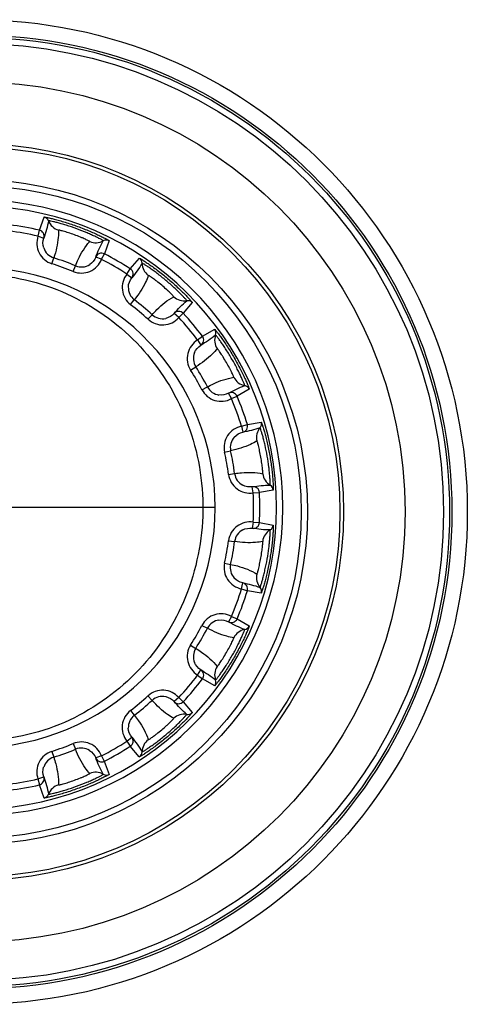
# Paper-space layout '13000434_1' of a CAD drawing. Units: millimetres. Extents: x 0 to 297, y 0 to 210.
# Drawn here: x 222 to 222, y 127 to 128 of the extents above; entities that cross this region are included whole.
import ezdxf

# ---------------------------------------------------------------- set-up
doc = ezdxf.new("R2010")
doc.units = ezdxf.units.MM
doc.header["$LTSCALE"] = 16.335
doc.layers.get('0').update_dxf_attribs({"linetype": 'CONTINUOUS'})

psp = doc.layouts.new('13000434_1')

# ---------------------------------------------------------------- linework, layer by layer
at = {"color": 9, "linetype": 'CONTINUOUS'}
for p, q in [((221.5768, 127.9941), (221.5847, 128.0155)), ((221.5746, 127.9844), (221.5768, 127.9941)), ((221.5746, 127.9844), (221.584, 127.9811)), ((221.6902, 127.9771), (221.6825, 127.9557)), ((221.6779, 127.9468), (221.6825, 127.9557)), ((221.5972, 127.9396), (221.6002, 127.9492)), ((221.6318, 127.927), (221.6357, 127.9362)), ((221.6779, 127.9468), (221.6686, 127.9504)), ((221.7247, 127.9313), (221.7394, 127.9487)), ((221.7192, 127.9229), (221.7247, 127.9313)), ((221.7192, 127.9229), (221.727, 127.9166)), ((221.7252, 127.8731), (221.7312, 127.8811)), ((221.8254, 127.8765), (221.8108, 127.859)), ((221.7534, 127.8494), (221.7602, 127.8568)), ((221.8035, 127.8522), (221.796, 127.8588)), ((221.8035, 127.8522), (221.8108, 127.859)), ((221.8421, 127.8217), (221.8619, 127.833)), ((221.8341, 127.8157), (221.8421, 127.8217)), ((221.8341, 127.8157), (221.8393, 127.8071)), ((221.8227, 127.7669), (221.8311, 127.7722)), ((221.8412, 127.7349), (221.85, 127.7395)), ((221.8891, 127.7204), (221.8843, 127.7292)), ((221.918, 127.7357), (221.8983, 127.7243)), ((221.8891, 127.7204), (221.8983, 127.7243)), ((221.915, 127.6785), (221.9374, 127.6824)), ((221.9054, 127.6756), (221.915, 127.6785)), ((221.9054, 127.6756), (221.9074, 127.6658)), ((221.878, 127.6336), (221.8878, 127.6358)), ((221.8844, 127.5973), (221.8943, 127.5986)), ((221.9245, 127.5673), (221.923, 127.5771)), ((221.9569, 127.5718), (221.9345, 127.5678)), ((221.9245, 127.5673), (221.9345, 127.5678)), ((221.9245, 127.5196), (221.923, 127.5097)), ((221.9245, 127.5196), (221.9345, 127.519)), ((221.9345, 127.519), (221.9569, 127.515)), ((221.8844, 127.4895), (221.8943, 127.4882)), ((221.878, 127.4532), (221.8877, 127.451)), ((221.9054, 127.4112), (221.9074, 127.421)), ((221.9054, 127.4112), (221.915, 127.4083)), ((221.9374, 127.4044), (221.915, 127.4083)), ((221.8891, 127.3664), (221.8843, 127.3577)), ((221.8891, 127.3664), (221.8983, 127.3625)), ((221.8983, 127.3625), (221.918, 127.3511)), ((221.8411, 127.3519), (221.85, 127.3473)), ((221.8227, 127.32), (221.8311, 127.3146)), ((221.8341, 127.2712), (221.8393, 127.2797)), ((221.8341, 127.2712), (221.8421, 127.2651)), ((221.8619, 127.2538), (221.8421, 127.2651)), ((221.7534, 127.2374), (221.7602, 127.2301)), ((221.8035, 127.2346), (221.7959, 127.2281)), ((221.8035, 127.2346), (221.8108, 127.2278)), ((221.8108, 127.2278), (221.8254, 127.2103)), ((221.7251, 127.2137), (221.7312, 127.2058)), ((221.7192, 127.1639), (221.727, 127.1702)), ((221.6318, 127.1598), (221.6356, 127.1506)), ((221.7192, 127.1639), (221.7246, 127.1555)), ((221.7393, 127.1381), (221.7246, 127.1555)), ((221.5971, 127.1472), (221.6001, 127.1377)), ((221.6779, 127.1401), (221.6686, 127.1365)), ((221.6779, 127.1401), (221.6824, 127.1312)), ((221.6824, 127.1312), (221.6902, 127.1098)), ((221.5745, 127.1025), (221.584, 127.1057)), ((221.5745, 127.1025), (221.5768, 127.0927)), ((221.5846, 127.0713), (221.5768, 127.0927))]:
    psp.add_line(p, q, dxfattribs=at)
at = {"color": 4, "linetype": 'CONTINUOUS'}
psp.add_line((221.8626, 127.5434), (221.4526, 127.5434), dxfattribs=at)
at = {"color": 7, "linetype": 'CONTINUOUS'}
for radius in [0.8, 0.5928, 0.5301]:
    psp.add_circle((221.4726, 127.5362), radius, dxfattribs=at)
at = {"color": 9, "linetype": 'CONTINUOUS'}
for radius in [0.775, 0.7712, 0.7612, 0.6987, 0.5987, 0.5401]:
    psp.add_circle((221.4726, 127.5362), radius, dxfattribs=at)
at = {"color": 7, "linetype": 'CONTINUOUS'}
for radius, start, end in [(0.5, 188.6256, 171.369), (0.49, 188.8019, 171.1932), (0.39, 186.5196, 173.4755)]:
    psp.add_arc((221.4726, 127.5434), radius, start, end, dxfattribs=at)
at = {"color": 9, "linetype": 'CONTINUOUS'}
for centre, radius, start, end in [((221.4726, 127.5434), 0.4626, 76.9775, 83.0176), ((221.5823, 128.0058), 0.01, 20.5538, 76.6487), ((221.6151, 128.0181), 0.025, 200.5751, 253.3208), ((221.4726, 127.5434), 0.4526, 76.9775, 83.0176), ((221.6077, 127.973), 0.035, 161.0921, 252.5262), ((221.5746, 127.9844), 0.01, 341.1234, 76.9722), ((221.6685, 127.9986), 0.025, 246.6743, 299.4199), ((221.6857, 127.9681), 0.01, 63.3464, 119.4412), ((221.6077, 127.973), 0.025, 197.8455, 252.5369), ((221.6779, 127.9468), 0.01, 63.0229, 158.8717), ((221.4726, 127.5434), 0.4626, 56.9775, 63.0176), ((221.4726, 127.5434), 0.4153, 67.4512, 72.5438), ((221.4726, 127.5434), 0.4253, 67.4512, 72.5438), ((221.6453, 127.9594), 0.035, 247.4689, 338.903), ((221.6453, 127.9593), 0.025, 247.4578, 302.1501), ((221.4726, 127.5434), 0.4526, 56.9775, 63.0176), ((221.7339, 127.9403), 0.01, 0.5538, 56.6487), ((221.7688, 127.9407), 0.025, 180.5751, 233.3208), ((221.7465, 127.9009), 0.035, 141.0921, 232.5262), ((221.7192, 127.9229), 0.01, 321.1234, 56.9722), ((221.7464, 127.9009), 0.025, 177.8455, 232.5369), ((221.4726, 127.5434), 0.4153, 47.4512, 52.5438), ((221.4726, 127.5434), 0.4253, 47.4513, 52.5438), ((221.8124, 127.9042), 0.025, 226.6743, 279.4199), ((221.8181, 127.8696), 0.01, 43.3464, 99.4412), ((221.7771, 127.8752), 0.025, 227.4578, 282.1501), ((221.8035, 127.8522), 0.01, 43.0229, 138.8717), ((221.4726, 127.5434), 0.4626, 36.9775, 43.0176), ((221.7771, 127.8752), 0.035, 227.4689, 318.903), ((221.4726, 127.5434), 0.4526, 36.9775, 43.0176), ((221.8539, 127.827), 0.01, 340.5538, 36.6487), ((221.8522, 127.7857), 0.035, 121.0921, 212.5262), ((221.8341, 127.8157), 0.01, 301.1234, 36.9722), ((221.8868, 127.8154), 0.025, 160.5751, 213.3208), ((221.8522, 127.7857), 0.025, 157.8456, 212.5369), ((221.4726, 127.5434), 0.4153, 27.4512, 32.5438), ((221.4726, 127.5434), 0.4253, 27.4512, 32.5438), ((221.9153, 127.7662), 0.025, 206.6743, 259.4199), ((221.8722, 127.751), 0.035, 207.4689, 298.903), ((221.8722, 127.751), 0.025, 207.4578, 262.1501), ((221.8891, 127.7204), 0.01, 23.0229, 118.8717), ((221.9088, 127.7318), 0.01, 23.3464, 79.4412), ((221.4726, 127.5434), 0.4526, 16.9775, 23.0176), ((221.4726, 127.5434), 0.4626, 16.9775, 23.0176), ((221.9279, 127.6795), 0.01, 320.5538, 16.6487), ((221.9122, 127.6412), 0.035, 101.0921, 192.5262), ((221.9054, 127.6756), 0.01, 281.1234, 16.9722), ((221.9549, 127.6573), 0.025, 140.5751, 193.3208), ((221.9122, 127.6412), 0.025, 137.8457, 192.5369), ((221.4726, 127.5434), 0.4153, 7.4512, 12.5438), ((221.4726, 127.5434), 0.4253, 7.4512, 12.5438), ((221.9191, 127.6018), 0.035, 187.4689, 278.903), ((221.9191, 127.6018), 0.025, 187.4578, 242.1501), ((221.9648, 127.6013), 0.025, 186.6743, 239.4199), ((221.9245, 127.5673), 0.01, 3.0229, 98.8717), ((221.947, 127.5712), 0.01, 3.3464, 59.4412), ((221.4726, 127.5434), 0.4526, 356.9775, 3.0176), ((221.4726, 127.5434), 0.4626, 356.9775, 3.0176), ((221.9191, 127.485), 0.035, 81.0921, 172.5262), ((221.9191, 127.485), 0.025, 117.8457, 172.5369), ((221.9245, 127.5196), 0.01, 261.1234, 356.9722), ((221.9647, 127.4855), 0.025, 120.5751, 173.3208), ((221.947, 127.5156), 0.01, 300.5538, 356.6487), ((221.4726, 127.5434), 0.4153, 347.4512, 352.5438), ((221.4726, 127.5434), 0.4253, 347.4512, 352.5438), ((221.9122, 127.4456), 0.035, 167.4689, 258.903), ((221.9121, 127.4456), 0.025, 167.4578, 222.1501), ((221.9549, 127.4295), 0.025, 166.6743, 219.4199), ((221.4726, 127.5434), 0.4526, 336.9775, 343.0176), ((221.4726, 127.5434), 0.4626, 336.9775, 343.0176), ((221.9054, 127.4112), 0.01, 343.0229, 78.8717), ((221.9279, 127.4073), 0.01, 343.3464, 39.4412), ((221.8722, 127.3358), 0.035, 61.0921, 152.5262), ((221.8722, 127.3358), 0.025, 97.8457, 152.5369), ((221.8891, 127.3664), 0.01, 241.1234, 336.9722), ((221.4726, 127.5434), 0.4153, 327.4512, 332.5438), ((221.4726, 127.5434), 0.4253, 327.4512, 332.5438), ((221.9152, 127.3206), 0.025, 100.5751, 153.3208), ((221.9088, 127.355), 0.01, 280.5538, 336.6487), ((221.8522, 127.3011), 0.035, 147.4689, 238.903), ((221.8522, 127.3011), 0.025, 147.4578, 202.15), ((221.8868, 127.2714), 0.025, 146.6743, 199.4199), ((221.4726, 127.5434), 0.4526, 316.9775, 323.0176), ((221.4726, 127.5434), 0.4626, 316.9775, 323.0176), ((221.8341, 127.2712), 0.01, 323.0229, 58.8717), ((221.8538, 127.2598), 0.01, 323.3464, 19.4412), ((221.4726, 127.5434), 0.4153, 307.4512, 312.5438), ((221.7771, 127.2116), 0.035, 41.0921, 132.5262), ((221.7771, 127.2116), 0.025, 77.8457, 132.5369), ((221.4726, 127.5434), 0.4253, 307.4512, 312.5438), ((221.8035, 127.2346), 0.01, 221.1234, 316.9722), ((221.7464, 127.1859), 0.035, 127.4689, 218.903), ((221.7464, 127.1859), 0.025, 127.4578, 182.15), ((221.8124, 127.1827), 0.025, 80.5751, 133.3208), ((221.8181, 127.2172), 0.01, 260.5538, 316.6487), ((221.7192, 127.1639), 0.01, 303.0229, 38.8717), ((221.4726, 127.5434), 0.4153, 287.4512, 292.5438), ((221.6452, 127.1275), 0.035, 21.0921, 112.5262), ((221.6452, 127.1275), 0.025, 57.8457, 112.5369), ((221.4726, 127.5434), 0.4526, 296.9775, 303.0176), ((221.4726, 127.5434), 0.4626, 296.9775, 303.0176), ((221.7688, 127.1461), 0.025, 126.6743, 179.4199), ((221.6076, 127.1138), 0.035, 107.4689, 198.903), ((221.6076, 127.1138), 0.025, 107.4578, 162.1499), ((221.4726, 127.5434), 0.4253, 287.4512, 292.5438), ((221.6779, 127.1401), 0.01, 201.1234, 296.9722), ((221.7338, 127.1465), 0.01, 303.3464, 359.4412), ((221.5745, 127.1025), 0.01, 283.0229, 18.8717), ((221.6685, 127.0882), 0.025, 60.5751, 113.3208), ((221.6857, 127.1187), 0.01, 240.5538, 296.6487), ((221.4726, 127.5434), 0.4526, 276.9775, 283.0176), ((221.4726, 127.5434), 0.4626, 276.9775, 283.0176), ((221.6151, 127.0688), 0.025, 106.6743, 159.4199), ((221.5823, 127.0811), 0.01, 283.3464, 339.4412)]:
    psp.add_arc(centre, radius, start, end, dxfattribs=at)
for points in [[(221.5917, 128.0093), (221.5901, 127.9997), (221.5873, 127.9903), (221.584, 127.9811)], [(221.6686, 127.9504), (221.672, 127.9595), (221.6759, 127.9685), (221.6808, 127.9769)], [(221.7439, 127.9404), (221.739, 127.932), (221.7332, 127.9241), (221.727, 127.9166)], [(221.796, 127.8588), (221.8022, 127.8662), (221.809, 127.8733), (221.8165, 127.8795)], [(221.8633, 127.8237), (221.8559, 127.8174), (221.8477, 127.812), (221.8393, 127.8071)], [(221.8843, 127.7292), (221.8927, 127.734), (221.9015, 127.7383), (221.9107, 127.7416)], [(221.9356, 127.6732), (221.9265, 127.6698), (221.9169, 127.6675), (221.9074, 127.6658)], [(221.923, 127.5771), (221.9326, 127.5788), (221.9423, 127.5799), (221.952, 127.5798)], [(221.952, 127.507), (221.9423, 127.5069), (221.9326, 127.508), (221.923, 127.5097)], [(221.9074, 127.421), (221.9169, 127.4193), (221.9265, 127.417), (221.9356, 127.4136)], [(221.9107, 127.3452), (221.9015, 127.3485), (221.8927, 127.3528), (221.8843, 127.3577)], [(221.8393, 127.2797), (221.8477, 127.2748), (221.8558, 127.2694), (221.8633, 127.2631)], [(221.8164, 127.2073), (221.809, 127.2135), (221.8022, 127.2206), (221.7959, 127.2281)], [(221.727, 127.1702), (221.7332, 127.1627), (221.739, 127.1548), (221.7438, 127.1464)], [(221.6808, 127.11), (221.6759, 127.1184), (221.6719, 127.1274), (221.6686, 127.1365)], [(221.584, 127.1057), (221.5873, 127.0966), (221.59, 127.0871), (221.5917, 127.0776)]]:
    psp.add_open_spline(points, degree=3, dxfattribs=at)
for points, knots in [([(221.5847, 128.0155), (221.5847, 128.0156), (221.5852, 128.0154), (221.5859, 128.0154), (221.5874, 128.0151), (221.5892, 128.0148), (221.5916, 128.0143), (221.5956, 128.0134), (221.6016, 128.0119), (221.6097, 128.0097), (221.6224, 128.006), (221.6389, 128.0004), (221.6552, 127.994), (221.6673, 127.9888), (221.6749, 127.9852), (221.6805, 127.9825), (221.6841, 127.9806), (221.6863, 127.9795), (221.6879, 127.9785), (221.6892, 127.9779), (221.6897, 127.9774), (221.6902, 127.9772), (221.6902, 127.9771)], [0, 0, 0, 0, 0.002713, 0.010231, 0.022543, 0.03951, 0.060923, 0.086552, 0.149272, 0.22507, 0.310984, 0.500071, 0.68915, 0.775049, 0.850826, 0.913512, 0.939117, 0.960514, 0.977466, 0.989771, 0.997288, 1, 1, 1, 1]), ([(221.6808, 127.9769), (221.6808, 127.9769), (221.6804, 127.9771), (221.68, 127.9775), (221.6789, 127.9781), (221.6768, 127.9792), (221.6733, 127.9811), (221.668, 127.9836), (221.6615, 127.9866), (221.6513, 127.9911), (221.6375, 127.9965), (221.6235, 128.0012), (221.6128, 128.0044), (221.6059, 128.0063), (221.6002, 128.0077), (221.5963, 128.0086), (221.594, 128.009), (221.5928, 128.0093), (221.5922, 128.0093), (221.5917, 128.0094), (221.5917, 128.0093)], [0, 0, 0, 0, 0.002643, 0.010015, 0.022133, 0.03888, 0.085507, 0.147934, 0.223671, 0.309791, 0.499903, 0.69003, 0.77616, 0.851909, 0.914361, 0.961032, 0.977815, 0.989961, 0.997349, 1, 1, 1, 1]), ([(221.6079, 127.9941), (221.608, 127.9902), (221.6075, 127.975), (221.6039, 127.9599), (221.6002, 127.9492)], [0, 0, 0, 0, 0.255963, 1, 1, 1, 1]), ([(221.6586, 127.9757), (221.6587, 127.9758), (221.6577, 127.9763), (221.6568, 127.9769), (221.6543, 127.9781), (221.6514, 127.9795), (221.6477, 127.9811), (221.6418, 127.9835), (221.6339, 127.9866), (221.6259, 127.9893), (221.6198, 127.9912), (221.6159, 127.9924), (221.6128, 127.9932), (221.6101, 127.9939), (221.609, 127.994), (221.6079, 127.9943), (221.6079, 127.9941)], [0, 0, 0, 0, 0.009469, 0.037914, 0.084351, 0.146761, 0.222617, 0.308984, 0.499899, 0.690827, 0.77721, 0.853076, 0.915506, 0.961992, 0.990505, 1, 1, 1, 1]), ([(221.6357, 127.9362), (221.637, 127.9398), (221.6429, 127.9538), (221.651, 127.9671), (221.6586, 127.9757)], [0, 0, 0, 0, 0.247318, 1, 1, 1, 1]), ([(221.7394, 127.9487), (221.7394, 127.9488), (221.7399, 127.9484), (221.7405, 127.9482), (221.7418, 127.9474), (221.7434, 127.9465), (221.7454, 127.9452), (221.7489, 127.943), (221.754, 127.9395), (221.7609, 127.9347), (221.7716, 127.9268), (221.7852, 127.916), (221.7983, 127.9044), (221.8078, 127.8953), (221.8138, 127.8894), (221.8181, 127.8849), (221.8209, 127.8819), (221.8225, 127.8801), (221.8237, 127.8787), (221.8247, 127.8776), (221.8251, 127.877), (221.8255, 127.8766), (221.8254, 127.8765)], [0, 0, 0, 0, 0.002713, 0.010232, 0.022544, 0.03951, 0.060924, 0.086553, 0.149274, 0.225072, 0.310986, 0.500074, 0.689152, 0.77505, 0.850827, 0.913513, 0.939118, 0.960515, 0.977466, 0.989771, 0.997288, 1, 1, 1, 1]), ([(221.8165, 127.8795), (221.8165, 127.8796), (221.8162, 127.8799), (221.8159, 127.8804), (221.8151, 127.8813), (221.8136, 127.8831), (221.8108, 127.886), (221.8068, 127.8903), (221.8017, 127.8953), (221.7936, 127.9029), (221.7825, 127.9127), (221.7709, 127.922), (221.762, 127.9286), (221.7561, 127.9328), (221.7513, 127.936), (221.7479, 127.9382), (221.7459, 127.9394), (221.7448, 127.9401), (221.7443, 127.9403), (221.7439, 127.9405), (221.7439, 127.9404)], [0, 0, 0, 0, 0.002643, 0.010015, 0.022133, 0.03888, 0.085507, 0.147934, 0.223671, 0.309792, 0.499903, 0.690031, 0.776161, 0.85191, 0.914362, 0.961032, 0.977815, 0.989961, 0.997349, 1, 1, 1, 1]), ([(221.1051, 127.5874), (221.1104, 127.6342), (221.1383, 127.7259), (221.2263, 127.8384), (221.3499, 127.9112), (221.493, 127.9317), (221.6327, 127.8956), (221.7476, 127.8102), (221.8237, 127.6891), (221.8421, 127.5946), (221.8426, 127.5472)], [0, 0, 0, 0, 0.125837, 0.24949, 0.373528, 0.499974, 0.625845, 0.749415, 0.873547, 1, 1, 1, 1]), ([(221.7539, 127.9207), (221.7527, 127.9169), (221.7469, 127.9028), (221.7384, 127.8898), (221.7312, 127.8811)], [0, 0, 0, 0, 0.255963, 1, 1, 1, 1]), ([(221.7952, 127.886), (221.7954, 127.8861), (221.7946, 127.8869), (221.794, 127.8878), (221.792, 127.8897), (221.7898, 127.892), (221.7868, 127.8948), (221.7821, 127.8991), (221.7757, 127.9047), (221.7691, 127.91), (221.7641, 127.9139), (221.7608, 127.9163), (221.7581, 127.9181), (221.7559, 127.9197), (221.7549, 127.9202), (221.754, 127.9208), (221.7539, 127.9207)], [0, 0, 0, 0, 0.009469, 0.037914, 0.084351, 0.146762, 0.222617, 0.308984, 0.4999, 0.690828, 0.777211, 0.853077, 0.915507, 0.961992, 0.990506, 1, 1, 1, 1]), ([(221.7602, 127.8568), (221.7627, 127.8596), (221.773, 127.8708), (221.7851, 127.8805), (221.7952, 127.886)], [0, 0, 0, 0, 0.247318, 1, 1, 1, 1]), ([(221.8619, 127.833), (221.862, 127.8331), (221.8623, 127.8326), (221.8628, 127.8322), (221.8637, 127.831), (221.8649, 127.8296), (221.8664, 127.8276), (221.8689, 127.8244), (221.8725, 127.8194), (221.8774, 127.8125), (221.8847, 127.8015), (221.8938, 127.7866), (221.9021, 127.7712), (221.908, 127.7594), (221.9116, 127.7518), (221.914, 127.7461), (221.9156, 127.7423), (221.9165, 127.7401), (221.9172, 127.7384), (221.9178, 127.737), (221.9179, 127.7363), (221.9181, 127.7358), (221.918, 127.7357)], [0, 0, 0, 0, 0.002713, 0.010232, 0.022544, 0.039511, 0.060924, 0.086554, 0.149274, 0.225072, 0.310986, 0.500074, 0.689152, 0.77505, 0.850827, 0.913513, 0.939118, 0.960515, 0.977466, 0.989771, 0.997288, 1, 1, 1, 1]), ([(221.9107, 127.7416), (221.9108, 127.7416), (221.9106, 127.7421), (221.9105, 127.7426), (221.91, 127.7438), (221.9092, 127.746), (221.9076, 127.7497), (221.9052, 127.755), (221.9022, 127.7615), (221.8972, 127.7715), (221.8901, 127.7845), (221.8824, 127.7971), (221.8763, 127.8064), (221.8722, 127.8123), (221.8688, 127.817), (221.8663, 127.8202), (221.8648, 127.8221), (221.8641, 127.823), (221.8636, 127.8234), (221.8634, 127.8238), (221.8633, 127.8237)], [0, 0, 0, 0, 0.002643, 0.010015, 0.022133, 0.03888, 0.085507, 0.147935, 0.223672, 0.309794, 0.499907, 0.690036, 0.776166, 0.851914, 0.914364, 0.961033, 0.977816, 0.989961, 0.997349, 1, 1, 1, 1]), ([(221.866, 127.8017), (221.8635, 127.7986), (221.8533, 127.7873), (221.8409, 127.778), (221.8311, 127.7722)], [0, 0, 0, 0, 0.255963, 1, 1, 1, 1]), ([(221.8929, 127.755), (221.8931, 127.755), (221.8926, 127.756), (221.8924, 127.7571), (221.8912, 127.7596), (221.8898, 127.7625), (221.888, 127.7662), (221.8851, 127.7718), (221.881, 127.7792), (221.8766, 127.7865), (221.8732, 127.7918), (221.8709, 127.7952), (221.8691, 127.7979), (221.8675, 127.8001), (221.8667, 127.8009), (221.8661, 127.8018), (221.866, 127.8017)], [0, 0, 0, 0, 0.009469, 0.037914, 0.084351, 0.146762, 0.222619, 0.308986, 0.499904, 0.690835, 0.777217, 0.853082, 0.91551, 0.961993, 0.990506, 1, 1, 1, 1]), ([(221.85, 127.7395), (221.8533, 127.7414), (221.8669, 127.7483), (221.8816, 127.7533), (221.8929, 127.755)], [0, 0, 0, 0, 0.247318, 1, 1, 1, 1]), ([(221.9374, 127.6824), (221.9375, 127.6824), (221.9377, 127.6819), (221.938, 127.6813), (221.9385, 127.6799), (221.9391, 127.6781), (221.9398, 127.6758), (221.9411, 127.6719), (221.9428, 127.6659), (221.945, 127.6578), (221.9481, 127.645), (221.9515, 127.6279), (221.9541, 127.6106), (221.9556, 127.5975), (221.9563, 127.5891), (221.9568, 127.5829), (221.9569, 127.5788), (221.957, 127.5764), (221.9571, 127.5745), (221.9571, 127.5731), (221.957, 127.5724), (221.957, 127.5718), (221.9569, 127.5718)], [0, 0, 0, 0, 0.002713, 0.010232, 0.022544, 0.03951, 0.060923, 0.086553, 0.149272, 0.225071, 0.310985, 0.500073, 0.689151, 0.775049, 0.850827, 0.913513, 0.939118, 0.960514, 0.977466, 0.989771, 0.997288, 1, 1, 1, 1]), ([(221.952, 127.5798), (221.9521, 127.5798), (221.9521, 127.5803), (221.9522, 127.5809), (221.9522, 127.5821), (221.9521, 127.5844), (221.9519, 127.5885), (221.9515, 127.5943), (221.9509, 127.6014), (221.9496, 127.6125), (221.9474, 127.6271), (221.9445, 127.6416), (221.9419, 127.6525), (221.9401, 127.6594), (221.9384, 127.665), (221.9373, 127.6689), (221.9365, 127.6711), (221.9361, 127.6723), (221.9358, 127.6728), (221.9357, 127.6732), (221.9356, 127.6732)], [0, 0, 0, 0, 0.002643, 0.010015, 0.022133, 0.03888, 0.085507, 0.147935, 0.223671, 0.309792, 0.499905, 0.690032, 0.776162, 0.851911, 0.914362, 0.961032, 0.977815, 0.989961, 0.997349, 1, 1, 1, 1]), ([(221.9306, 127.6516), (221.9272, 127.6495), (221.9137, 127.6424), (221.8989, 127.6379), (221.8878, 127.6358)], [0, 0, 0, 0, 0.255963, 1, 1, 1, 1]), ([(221.9399, 127.5984), (221.9401, 127.5984), (221.94, 127.5995), (221.9401, 127.6006), (221.9399, 127.6033), (221.9396, 127.6066), (221.9391, 127.6106), (221.9383, 127.6169), (221.937, 127.6253), (221.9354, 127.6336), (221.934, 127.6398), (221.933, 127.6438), (221.9322, 127.6469), (221.9315, 127.6496), (221.931, 127.6505), (221.9307, 127.6516), (221.9306, 127.6516)], [0, 0, 0, 0, 0.009469, 0.037914, 0.084351, 0.146762, 0.222618, 0.308985, 0.499901, 0.69083, 0.777212, 0.853078, 0.915507, 0.961992, 0.990506, 1, 1, 1, 1]), ([(221.8943, 127.5986), (221.898, 127.5992), (221.9132, 127.6011), (221.9287, 127.6007), (221.9399, 127.5984)], [0, 0, 0, 0, 0.247318, 1, 1, 1, 1]), ([(221.8426, 127.5472), (221.843, 127.4996), (221.8262, 127.404), (221.7516, 127.2808), (221.6371, 127.1932), (221.4969, 127.1552), (221.3526, 127.1746), (221.2276, 127.2471), (221.1386, 127.3601), (221.1104, 127.4524), (221.1051, 127.4995)], [0, 0, 0, 0, 0.12651, 0.250727, 0.374245, 0.500028, 0.626496, 0.750564, 0.874189, 1, 1, 1, 1]), ([(221.9356, 127.4136), (221.9357, 127.4136), (221.9358, 127.4141), (221.9361, 127.4146), (221.9365, 127.4157), (221.9372, 127.4179), (221.9384, 127.4218), (221.94, 127.4274), (221.9418, 127.4343), (221.9444, 127.4452), (221.9474, 127.4597), (221.9496, 127.4743), (221.9509, 127.4854), (221.9515, 127.4925), (221.9519, 127.4984), (221.9521, 127.5024), (221.9522, 127.5047), (221.9522, 127.506), (221.9521, 127.5065), (221.9521, 127.507), (221.952, 127.507)], [0, 0, 0, 0, 0.002643, 0.010015, 0.022133, 0.03888, 0.085507, 0.147935, 0.223671, 0.309792, 0.499905, 0.690032, 0.776162, 0.851911, 0.914362, 0.961032, 0.977815, 0.989961, 0.997349, 1, 1, 1, 1]), ([(221.9569, 127.515), (221.957, 127.515), (221.957, 127.5145), (221.9571, 127.5138), (221.9571, 127.5123), (221.957, 127.5104), (221.9569, 127.508), (221.9567, 127.5039), (221.9563, 127.4977), (221.9556, 127.4893), (221.9541, 127.4762), (221.9515, 127.4589), (221.9481, 127.4418), (221.945, 127.429), (221.9428, 127.4209), (221.9411, 127.4149), (221.9398, 127.411), (221.9391, 127.4087), (221.9385, 127.4069), (221.938, 127.4055), (221.9377, 127.4049), (221.9375, 127.4044), (221.9374, 127.4044)], [0, 0, 0, 0, 0.002713, 0.010232, 0.022544, 0.03951, 0.060923, 0.086553, 0.149273, 0.225071, 0.310985, 0.500073, 0.689151, 0.775049, 0.850827, 0.913513, 0.939118, 0.960514, 0.977466, 0.989771, 0.997288, 1, 1, 1, 1]), ([(221.9399, 127.4884), (221.9361, 127.4876), (221.921, 127.4855), (221.9055, 127.4864), (221.8943, 127.4882)], [0, 0, 0, 0, 0.255963, 1, 1, 1, 1]), ([(221.9306, 127.4353), (221.9307, 127.4352), (221.931, 127.4363), (221.9315, 127.4373), (221.9322, 127.4399), (221.933, 127.443), (221.934, 127.447), (221.9354, 127.4532), (221.937, 127.4615), (221.9383, 127.4699), (221.9391, 127.4762), (221.9396, 127.4803), (221.9399, 127.4835), (221.9401, 127.4862), (221.94, 127.4873), (221.9401, 127.4884), (221.9399, 127.4884)], [0, 0, 0, 0, 0.009469, 0.037914, 0.084351, 0.146762, 0.222618, 0.308985, 0.499901, 0.69083, 0.777212, 0.853078, 0.915507, 0.961992, 0.990506, 1, 1, 1, 1]), ([(221.8877, 127.451), (221.8915, 127.4503), (221.9063, 127.4469), (221.9208, 127.4413), (221.9306, 127.4353)], [0, 0, 0, 0, 0.247318, 1, 1, 1, 1]), ([(221.8929, 127.3319), (221.8891, 127.3324), (221.8741, 127.3356), (221.8599, 127.3418), (221.85, 127.3473)], [0, 0, 0, 0, 0.255963, 1, 1, 1, 1]), ([(221.918, 127.3511), (221.9181, 127.351), (221.9179, 127.3505), (221.9177, 127.3498), (221.9172, 127.3485), (221.9165, 127.3467), (221.9156, 127.3445), (221.914, 127.3407), (221.9115, 127.335), (221.908, 127.3274), (221.9021, 127.3156), (221.8937, 127.3002), (221.8846, 127.2853), (221.8773, 127.2744), (221.8725, 127.2674), (221.8689, 127.2625), (221.8664, 127.2592), (221.8649, 127.2573), (221.8637, 127.2558), (221.8628, 127.2547), (221.8623, 127.2542), (221.8619, 127.2538), (221.8619, 127.2538)], [0, 0, 0, 0, 0.002713, 0.010232, 0.022544, 0.039511, 0.060924, 0.086553, 0.149273, 0.225072, 0.310987, 0.500075, 0.689154, 0.775052, 0.850829, 0.913514, 0.939119, 0.960515, 0.977466, 0.989771, 0.997288, 1, 1, 1, 1]), ([(221.8633, 127.2631), (221.8633, 127.2631), (221.8636, 127.2634), (221.864, 127.2638), (221.8648, 127.2648), (221.8663, 127.2666), (221.8687, 127.2698), (221.8722, 127.2745), (221.8762, 127.2804), (221.8824, 127.2897), (221.8901, 127.3023), (221.8972, 127.3153), (221.9022, 127.3253), (221.9052, 127.3318), (221.9076, 127.3371), (221.9092, 127.3408), (221.91, 127.343), (221.9105, 127.3442), (221.9106, 127.3447), (221.9107, 127.3452), (221.9107, 127.3452)], [0, 0, 0, 0, 0.002643, 0.010015, 0.022133, 0.038881, 0.085507, 0.147935, 0.223672, 0.309793, 0.499905, 0.690033, 0.776163, 0.851911, 0.914363, 0.961033, 0.977815, 0.989961, 0.997349, 1, 1, 1, 1]), ([(221.8659, 127.2851), (221.8661, 127.285), (221.8667, 127.286), (221.8675, 127.2867), (221.8691, 127.2889), (221.8709, 127.2916), (221.8732, 127.295), (221.8766, 127.3004), (221.881, 127.3076), (221.8851, 127.315), (221.888, 127.3207), (221.8898, 127.3243), (221.8912, 127.3273), (221.8923, 127.3297), (221.8926, 127.3308), (221.8931, 127.3318), (221.8929, 127.3319)], [0, 0, 0, 0, 0.009469, 0.037914, 0.084351, 0.146762, 0.222618, 0.308985, 0.499902, 0.690831, 0.777213, 0.853079, 0.915508, 0.961992, 0.990506, 1, 1, 1, 1]), ([(221.8311, 127.3146), (221.8343, 127.3127), (221.8472, 127.3044), (221.8588, 127.2941), (221.8659, 127.2851)], [0, 0, 0, 0, 0.247318, 1, 1, 1, 1]), ([(221.7952, 127.2009), (221.7918, 127.2027), (221.7788, 127.2108), (221.7676, 127.2214), (221.7602, 127.2301)], [0, 0, 0, 0, 0.255963, 1, 1, 1, 1]), ([(221.7312, 127.2058), (221.7336, 127.2028), (221.7428, 127.1907), (221.7503, 127.1771), (221.7539, 127.1662)], [0, 0, 0, 0, 0.247318, 1, 1, 1, 1]), ([(221.8254, 127.2103), (221.8254, 127.2102), (221.825, 127.2099), (221.8247, 127.2093), (221.8237, 127.2082), (221.8225, 127.2067), (221.8208, 127.2049), (221.8181, 127.2019), (221.8138, 127.1975), (221.8078, 127.1915), (221.7982, 127.1824), (221.7852, 127.1709), (221.7715, 127.16), (221.7609, 127.1521), (221.754, 127.1473), (221.7489, 127.1439), (221.7454, 127.1416), (221.7434, 127.1403), (221.7417, 127.1394), (221.7405, 127.1386), (221.7398, 127.1384), (221.7394, 127.1381), (221.7393, 127.1381)], [0, 0, 0, 0, 0.002713, 0.010232, 0.022544, 0.03951, 0.060924, 0.086553, 0.149273, 0.225072, 0.310986, 0.500075, 0.689154, 0.775051, 0.850827, 0.913513, 0.939118, 0.960515, 0.977466, 0.989771, 0.997288, 1, 1, 1, 1]), ([(221.7438, 127.1464), (221.7439, 127.1463), (221.7443, 127.1466), (221.7448, 127.1468), (221.7458, 127.1474), (221.7479, 127.1486), (221.7512, 127.1508), (221.7561, 127.1541), (221.7619, 127.1582), (221.7709, 127.1648), (221.7824, 127.1741), (221.7936, 127.1839), (221.8017, 127.1915), (221.8067, 127.1966), (221.8108, 127.2008), (221.8135, 127.2037), (221.8151, 127.2055), (221.8159, 127.2064), (221.8162, 127.2069), (221.8165, 127.2073), (221.8164, 127.2073)], [0, 0, 0, 0, 0.002643, 0.010015, 0.022133, 0.03888, 0.085507, 0.147935, 0.223671, 0.309792, 0.499904, 0.690031, 0.776162, 0.85191, 0.914362, 0.961032, 0.977815, 0.989961, 0.997349, 1, 1, 1, 1]), ([(221.7539, 127.1662), (221.7539, 127.166), (221.7549, 127.1667), (221.7559, 127.1671), (221.7581, 127.1687), (221.7608, 127.1705), (221.7641, 127.173), (221.7691, 127.1768), (221.7757, 127.1822), (221.7821, 127.1877), (221.7868, 127.192), (221.7897, 127.1948), (221.792, 127.1971), (221.7939, 127.1991), (221.7945, 127.2), (221.7954, 127.2008), (221.7952, 127.2009)], [0, 0, 0, 0, 0.009469, 0.037914, 0.084351, 0.146762, 0.222618, 0.308984, 0.499901, 0.690829, 0.777212, 0.853077, 0.915507, 0.961992, 0.990506, 1, 1, 1, 1]), ([(221.6001, 127.1377), (221.6014, 127.1341), (221.6059, 127.1196), (221.6082, 127.1042), (221.6079, 127.0927)], [0, 0, 0, 0, 0.247318, 1, 1, 1, 1]), ([(221.6586, 127.1112), (221.656, 127.1141), (221.6466, 127.1262), (221.6396, 127.14), (221.6356, 127.1506)], [0, 0, 0, 0, 0.255963, 1, 1, 1, 1]), ([(221.6902, 127.1098), (221.6902, 127.1097), (221.6897, 127.1094), (221.6891, 127.109), (221.6878, 127.1083), (221.6862, 127.1074), (221.6841, 127.1062), (221.6804, 127.1044), (221.6749, 127.1016), (221.6672, 127.0981), (221.6551, 127.0928), (221.6389, 127.0864), (221.6223, 127.0809), (221.6097, 127.0771), (221.6015, 127.0749), (221.5955, 127.0735), (221.5915, 127.0726), (221.5892, 127.072), (221.5873, 127.0717), (221.5859, 127.0714), (221.5852, 127.0714), (221.5847, 127.0712), (221.5846, 127.0713)], [0, 0, 0, 0, 0.002713, 0.010232, 0.022544, 0.039511, 0.060924, 0.086554, 0.149274, 0.225073, 0.310987, 0.500074, 0.68915, 0.775049, 0.850827, 0.913513, 0.939118, 0.960514, 0.977466, 0.989771, 0.997288, 1, 1, 1, 1]), ([(221.5917, 127.0776), (221.5917, 127.0775), (221.5921, 127.0776), (221.5927, 127.0776), (221.5939, 127.0778), (221.5962, 127.0783), (221.6002, 127.0792), (221.6058, 127.0806), (221.6127, 127.0825), (221.6234, 127.0856), (221.6374, 127.0904), (221.6512, 127.0958), (221.6615, 127.1002), (221.668, 127.1032), (221.6732, 127.1058), (221.6768, 127.1076), (221.6789, 127.1087), (221.6799, 127.1093), (221.6804, 127.1097), (221.6808, 127.1099), (221.6808, 127.11)], [0, 0, 0, 0, 0.002643, 0.010015, 0.022133, 0.03888, 0.085507, 0.147935, 0.223671, 0.309792, 0.499905, 0.690033, 0.776163, 0.851911, 0.914363, 0.961033, 0.977815, 0.989961, 0.997349, 1, 1, 1, 1]), ([(221.6079, 127.0927), (221.6079, 127.0925), (221.609, 127.0928), (221.6101, 127.0929), (221.6127, 127.0936), (221.6158, 127.0945), (221.6198, 127.0956), (221.6258, 127.0975), (221.6338, 127.1003), (221.6417, 127.1033), (221.6476, 127.1057), (221.6514, 127.1074), (221.6543, 127.1088), (221.6568, 127.1099), (221.6577, 127.1106), (221.6587, 127.111), (221.6586, 127.1112)], [0, 0, 0, 0, 0.009469, 0.037914, 0.084351, 0.146762, 0.222618, 0.308985, 0.499902, 0.690831, 0.777213, 0.853079, 0.915508, 0.961993, 0.990506, 1, 1, 1, 1])]:
    psp.add_open_spline(points, degree=3, knots=knots, dxfattribs=at)
at = {"color": 7, "linetype": 'CONTINUOUS'}
for points in [[(221.5839, 127.9654), (221.5823, 127.9704), (221.5823, 127.9762), (221.584, 127.9811)], [(221.6686, 127.9504), (221.6667, 127.9454), (221.663, 127.941), (221.6586, 127.9382)], [(221.7215, 127.9018), (221.7217, 127.9071), (221.7237, 127.9125), (221.727, 127.9166)], [(221.796, 127.8588), (221.7925, 127.8548), (221.7875, 127.8519), (221.7823, 127.8508)], [(221.829, 127.7951), (221.831, 127.8), (221.8348, 127.8044), (221.8393, 127.8071)], [(221.8843, 127.7292), (221.8797, 127.7266), (221.874, 127.7256), (221.8688, 127.7263)], [(221.8936, 127.658), (221.8972, 127.6619), (221.9022, 127.6648), (221.9074, 127.6658)], [(221.923, 127.5771), (221.9178, 127.5763), (221.9121, 127.5773), (221.9074, 127.5797)], [(221.9074, 127.5071), (221.9121, 127.5095), (221.9178, 127.5105), (221.923, 127.5097)], [(221.9074, 127.421), (221.9022, 127.4221), (221.8971, 127.4249), (221.8936, 127.4288)], [(221.8688, 127.3605), (221.874, 127.3613), (221.8797, 127.3602), (221.8843, 127.3577)], [(221.8393, 127.2797), (221.8348, 127.2824), (221.831, 127.2869), (221.829, 127.2917)], [(221.7823, 127.2361), (221.7875, 127.235), (221.7925, 127.232), (221.7959, 127.2281)], [(221.727, 127.1702), (221.7237, 127.1743), (221.7216, 127.1797), (221.7214, 127.185)], [(221.6585, 127.1487), (221.663, 127.1459), (221.6667, 127.1414), (221.6686, 127.1365)], [(221.584, 127.1057), (221.5823, 127.1107), (221.5822, 127.1165), (221.5838, 127.1215)]]:
    psp.add_open_spline(points, degree=3, dxfattribs=at)

doc.saveas('drawing.dxf')
